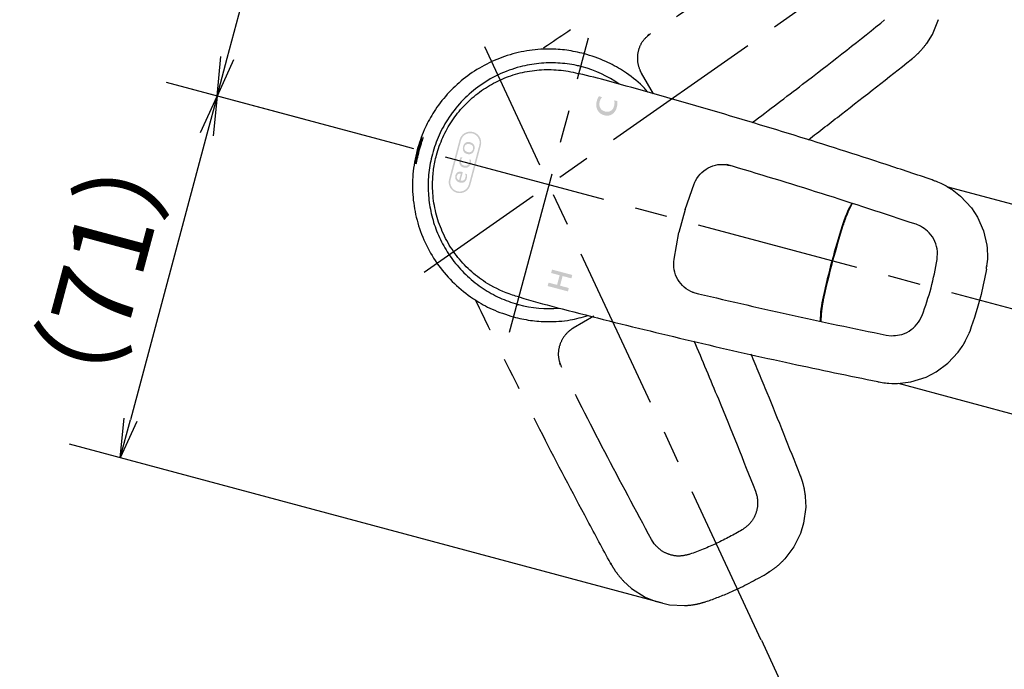
# Model space of a CAD drawing. Extents: x -1050 to 1050, y -742 to 742.
# Drawn here: x -744 to -556, y 360 to 484 of the extents above; entities that cross this region are included whole.
import ezdxf

# ---------------------------------------------------------------- set-up
doc = ezdxf.new("R2010")
doc.units = 0
doc.header["$LTSCALE"] = 25
doc.linetypes.add('CENTER', pattern=[2, 1.25, -0.25, 0.25, -0.25])
doc.linetypes.add('PHANTOM', pattern=[2.5, 1.25, -0.25, 0.25, -0.25, 0.25, -0.25])
doc.layers.get('0').update_dxf_attribs({"linetype": 'CONTINUOUS'})
doc.layers.get('DEFPOINTS').update_dxf_attribs({"linetype": 'CONTINUOUS'})
doc.layers.add('BALN', color=7, linetype='CONTINUOUS')
doc.layers.add('FSL150DDEFT-A', color=7, linetype='CONTINUOUS')
doc.styles.add('BIGFONT', font='ROMANS.shx', dxfattribs={"width": 0.833, "bigfont": 'bigfont.shx'})
doc.dimstyles.new('ITM', dxfattribs={"dimscale": 5, "dimtxt": 3, "dimasz": 1.5, "dimexe": 2, "dimexo": 0, "dimgap": 0.6, "dimtad": 3, "dimdec": 8, "dimdsep": 46, "dimtxsty": 'BIGFONT', "dimblk": 'OPEN', "dimblk1": 'OPEN', "dimblk2": 'OPEN', "dimsah": 1, "dimcen": 0, "dimclrd": 4, "dimclre": 4, "dimclrt": 256, "dimadec": 8, "dimazin": 2, "dimtp": 495, "dimtfac": 1, "dimtdec": 3, "dimtmove": 0, "dimatfit": 3, "dimldrblk": 'OPEN', "dimfxl": 1, "dimarcsym": 0})

# ---------------------------------------------------------------- blocks, each defined once
blk = doc.blocks.new('_OPEN')
at = {"color": 0, "linetype": 'ByBlock'}
for p, q in [((-1, 0.167), (0, 0)), ((0, 0), (-1, -0.167)), ((0, 0), (-1, 0))]:
    blk.add_line(p, q, dxfattribs=at)
blk = doc.blocks.new('*D6')
at = {"layer": 'BALN', "color": 4, "lineweight": -2}
for p, q in [((-583.02, 510.48), (-697.46, 541.15)), ((-704.34, 476.84), (-689.74, 531.31)), ((-689.57, 465.12), (-715.94, 472.18))]:
    blk.add_line(p, q, dxfattribs=at)
at = {"layer": 'DEFPOINTS', "color": 0}
for p in [(-687.8, 538.56), (-583.02, 510.48), (-689.57, 465.12)]:
    blk.add_point(p, dxfattribs=at)
at = {"layer": 'BALN', "color": 4, "lineweight": -2, "xscale": 7.5, "yscale": 7.5, "zscale": 7.5}
for p, rotation in [((-687.8, 538.56), 75.00000000000556), ((-706.28, 469.59), 255.0000000000056)]:
    blk.add_blockref('_OPEN', p, dxfattribs=dict(at, rotation=rotation))
at = {"layer": 'BALN', "insert": (-706.64, 508.81), "char_height": 15, "attachment_point": 5, "rotation": 75, "style": 'BIGFONT'}
blk.add_mtext('（71）', dxfattribs=at)
blk = doc.blocks.new('*D7')
at = {"layer": 'BALN', "color": 4, "lineweight": -2}
for p, q in [((-671.03, 460.15), (-715.94, 472.18)), ((-708.22, 462.35), (-722.82, 407.84)), ((-621.35, 372.89), (-734.42, 403.18))]:
    blk.add_line(p, q, dxfattribs=at)
at = {"layer": 'DEFPOINTS', "color": 0}
for p in [(-671.03, 460.15), (-724.76, 400.6), (-621.35, 372.89)]:
    blk.add_point(p, dxfattribs=at)
at = {"layer": 'BALN', "color": 4, "lineweight": -2, "xscale": 7.5, "yscale": 7.5, "zscale": 7.5}
for p, rotation in [((-706.28, 469.59), 75.00000000000556), ((-724.76, 400.6), 255.0000000000056)]:
    blk.add_blockref('_OPEN', p, dxfattribs=dict(at, rotation=rotation))
at = {"layer": 'BALN', "insert": (-726.2, 435.81), "char_height": 15, "attachment_point": 5, "rotation": 75, "style": 'BIGFONT'}
blk.add_mtext('（71）', dxfattribs=at)
blk = doc.blocks.new('*D5')
at = {"layer": 'BALN', "color": 4, "lineweight": -2}
for p, q in [((-564.1, 507.85), (-474.38, 570.67)), ((-602.47, 365.8), (-555.99, 266.11))]:
    blk.add_line(p, q, dxfattribs=at)
blk.add_arc((-642.96, 452.63), 195.8, 297.1949, 32.8051, dxfattribs=at)
at = {"layer": 'DEFPOINTS', "color": 0}
for p in [(-564.1, 507.85), (-655.24, 478.97), (-666.77, 435.96), (-602.47, 365.8), (-476.31, 349.84)]:
    blk.add_point(p, dxfattribs=at)
at = {"layer": 'BALN', "color": 4, "lineweight": -2, "xscale": 7.5, "yscale": 7.5, "zscale": 7.5}
for p, rotation in [((-482.57, 564.93), 123.9025691976517), ((-560.21, 275.18), 206.0974308023449)]:
    blk.add_blockref('_OPEN', p, dxfattribs=dict(at, rotation=rotation))
at = {"layer": 'BALN', "insert": (-453.84, 401.95), "char_height": 15, "attachment_point": 5, "rotation": 75, "style": 'BIGFONT'}
blk.add_mtext('レバー\\P約100°', dxfattribs=at)

msp = doc.modelspace()

# ---------------------------------------------------------------- hatches: boundary and pattern name
at = {"layer": 'FSL150DDEFT-A'}
h = msp.add_hatch(color=256, dxfattribs=at)
h.dxf.hatch_style = 1
edge = h.paths.add_edge_path()
edge.add_spline(control_points=[(-630.53651913, 468.78028411), (-630.44544124, 468.45013819), (-630.45159139, 468.09036003), (-630.55496959, 467.70094964)], knot_values=[12, 12, 12, 12, 13, 13, 13, 13], degree=3, periodic=0)
edge.add_spline(control_points=[(-630.55496959, 467.70094964), (-630.66700507, 467.27892854), (-630.87957121, 466.97086818), (-631.192668, 466.77676857)], knot_values=[11, 11, 11, 11, 12, 12, 12, 12], degree=3, periodic=0)
edge.add_spline(control_points=[(-631.192668, 466.77676857), (-631.50576479, 466.58266896), (-631.86840007, 466.54032979), (-632.28057384, 466.64975106)], knot_values=[10, 10, 10, 10, 11, 11, 11, 11], degree=3, periodic=0)
edge.add_spline(control_points=[(-632.28057384, 466.64975106), (-632.71361717, 466.76471266), (-633.02291054, 466.99518516), (-633.20845395, 467.34116858)], knot_values=[9, 9, 9, 9, 10, 10, 10, 10], degree=3, periodic=0)
edge.add_spline(control_points=[(-633.20845395, 467.34116858), (-633.39399735, 467.68715199), (-633.42744118, 468.08362306), (-633.30878542, 468.53058177)], knot_values=[8, 8, 8, 8, 9, 9, 9, 9], degree=3, periodic=0)
edge.add_spline(control_points=[(-633.30878542, 468.53058177), (-633.21966628, 468.86628038), (-633.06340335, 469.15335202), (-632.83999661, 469.39179668)], knot_values=[7, 7, 7, 7, 8, 8, 8, 8], degree=3, periodic=0)
edge.add_spline(control_points=[(-632.83999661, 469.39179668), (-632.83999661, 469.39179668), (-633.45564858, 469.55523605), (-633.45564858, 469.55523605)], knot_values=[6, 6, 6, 6, 7, 7, 7, 7], degree=3, periodic=0)
edge.add_spline(control_points=[(-633.45564858, 469.55523605), (-633.62802479, 469.3196719), (-633.76717512, 469.00238893), (-633.87309958, 468.60338716)], knot_values=[5, 5, 5, 5, 6, 6, 6, 6], degree=3, periodic=0)
edge.add_spline(control_points=[(-633.87309958, 468.60338716), (-634.03758804, 467.98378344), (-633.98933792, 467.42218424), (-633.72834923, 466.91858955)], knot_values=[4, 4, 4, 4, 5, 5, 5, 5], degree=3, periodic=0)
edge.add_spline(control_points=[(-633.72834923, 466.91858955), (-633.46736054, 466.41499485), (-633.03773587, 466.08378629), (-632.4394752, 465.92496385)], knot_values=[3, 3, 3, 3, 4, 4, 4, 4], degree=3, periodic=0)
edge.add_spline(control_points=[(-632.4394752, 465.92496385), (-631.88295365, 465.77722204), (-631.38551887, 465.83819247), (-630.94717088, 466.10787514)], knot_values=[2, 2, 2, 2, 3, 3, 3, 3], degree=3, periodic=0)
edge.add_spline(control_points=[(-630.94717088, 466.10787514), (-630.50882289, 466.37755781), (-630.21020555, 466.81165047), (-630.05131887, 467.41015314)], knot_values=[1, 1, 1, 1, 2, 2, 2, 2], degree=3, periodic=0)
edge.add_spline(control_points=[(-630.05131887, 467.41015314), (-629.92858909, 467.87245807), (-629.89901823, 468.27838216), (-629.96260628, 468.62792538)], knot_values=[0, 0, 0, 0, 1, 1, 1, 1], degree=3, periodic=0)
edge.add_spline(control_points=[(-629.96260628, 468.62792538), (-629.96260628, 468.62792538), (-630.53651913, 468.78028411), (-630.53651913, 468.78028411)], knot_values=[13, 13, 13, 13, 14, 14, 14, 14], degree=3, periodic=0)
h.paths.add_polyline_path([(-640.86916832, 433.42280628), (-640.38085316, 435.26221734), (-638.70393176, 434.81703891), (-638.53103203, 435.46832668), (-642.39711768, 436.49467053), (-642.57001742, 435.84338276), (-640.94432031, 435.41180303), (-641.43263548, 433.57239196), (-643.05833258, 434.0039717), (-643.23050889, 433.35540898), (-639.36442324, 432.32906513), (-639.19224693, 432.97762784)])
h = msp.add_hatch(color=256, dxfattribs=at)
h.dxf.hatch_style = 1
edge = h.paths.add_edge_path()
edge.add_spline(control_points=[(-658.26782972, 452.70964186), (-658.5224995, 451.75033842), (-659.51015167, 451.17721047), (-660.46945511, 451.43188025), (-661.42875855, 451.68655003), (-662.00209719, 452.67407991), (-661.74742741, 453.63338335), (-661.74742741, 453.63338335), (-661.23849881, 455.55044218), (-660.73391695, 457.45112749)], knot_values=[1, 1, 1, 1, 2, 2, 2, 3, 3, 3, 3.5042704808, 3.5042704808, 3.5042704808, 3.5042704808], degree=3, periodic=0)
edge.add_line((-660.73391695, 457.45112749), (-661.02383487, 457.52809305))
edge.add_spline(control_points=[(-661.02383487, 457.52809305), (-661.52840853, 455.62743861), (-662.03732323, 453.71043216), (-662.03732323, 453.71043216)], knot_values=[0.495735017, 0.495735017, 0.495735017, 0.495735017, 1, 1, 1, 1], degree=3, periodic=0)
edge.add_spline(control_points=[(-662.03732323, 453.71043216), (-662.3336774, 452.5941098), (-661.66278043, 451.4382596), (-660.54645806, 451.14190543)], knot_values=[1, 1, 1, 1, 2, 2, 2, 2], degree=3, periodic=0)
edge.add_spline(control_points=[(-660.54645806, 451.14190543), (-659.43011488, 450.84554573), (-658.27428549, 451.51644822), (-657.97793132, 452.63277059), (-657.97793132, 452.63277059), (-657.46901663, 454.54977704), (-656.96444296, 456.45043148)], knot_values=[2, 2, 2, 2, 3, 3, 3, 3.504264983, 3.504264983, 3.504264983, 3.504264983], degree=3, periodic=0)
edge.add_line((-656.96444296, 456.45043148), (-657.25431926, 456.527386))
edge.add_spline(control_points=[(-657.25431926, 456.527386), (-657.75890112, 454.62670069), (-658.26782972, 452.70964186), (-658.26782972, 452.70964186)], knot_values=[0.4957295192, 0.4957295192, 0.4957295192, 0.4957295192, 1, 1, 1, 1], degree=3, periodic=0)
edge = h.paths.add_edge_path()
edge.add_spline(control_points=[(-657.46742658, 462.74016206), (-658.58374894, 463.03651623), (-659.73959362, 462.36564007), (-660.03595331, 461.24929689)], knot_values=[5, 5, 5, 5, 6, 6, 6, 6], degree=3, periodic=0)
edge.add_spline(control_points=[(-660.03595331, 461.24929689), (-660.03595331, 461.24929689), (-660.52779639, 459.39659671), (-661.02383487, 457.52809305)], knot_values=[0, 0, 0, 0, 0.495735017, 0.495735017, 0.495735017, 0.495735017], degree=3, periodic=0)
edge.add_line((-661.02383487, 457.52809305), (-660.73391695, 457.45112749))
edge.add_spline(control_points=[(-660.73391695, 457.45112749), (-660.23788133, 459.31962038), (-659.74604645, 461.1722897), (-659.74604645, 461.1722897)], knot_values=[3.5042704808, 3.5042704808, 3.5042704808, 3.5042704808, 4, 4, 4, 4], degree=3, periodic=0)
edge.add_spline(control_points=[(-659.74604645, 461.1722897), (-659.49137666, 462.13159315), (-658.50372449, 462.7047211), (-657.54442105, 462.45005132), (-656.58511761, 462.19538154), (-656.01177897, 461.20785166), (-656.26644875, 460.24854822)], knot_values=[4, 4, 4, 4, 5, 5, 5, 6, 6, 6, 6], degree=3, periodic=0)
edge.add_spline(control_points=[(-656.26644875, 460.24854822), (-656.26644875, 460.24854822), (-656.75828363, 458.3958789), (-657.25431926, 456.527386)], knot_values=[0, 0, 0, 0, 0.4957295192, 0.4957295192, 0.4957295192, 0.4957295192], degree=3, periodic=0)
edge.add_line((-657.25431926, 456.527386), (-656.96444296, 456.45043148))
edge.add_spline(control_points=[(-656.96444296, 456.45043148), (-656.46840448, 458.31893514), (-655.97656141, 460.17163532), (-655.97656141, 460.17163532)], knot_values=[3.504264983, 3.504264983, 3.504264983, 3.504264983, 4, 4, 4, 4], degree=3, periodic=0)
edge.add_spline(control_points=[(-655.97656141, 460.17163532), (-655.68020172, 461.2879785), (-656.3510834, 462.44380236), (-657.46742658, 462.74016206)], knot_values=[4, 4, 4, 4, 5, 5, 5, 5], degree=3, periodic=0)
edge = h.paths.add_edge_path(flags=17)
edge.add_spline(control_points=[(-659.25639605, 453.52619431), (-659.41650219, 453.42813762), (-659.61249457, 453.40669354), (-659.84437317, 453.46186208)], knot_values=[1, 1, 1, 1, 2, 2, 2, 2], degree=3, periodic=0)
edge.add_spline(control_points=[(-659.84437317, 453.46186208), (-659.84437317, 453.46186208), (-659.41478231, 455.08006736), (-659.41478231, 455.08006736)], knot_values=[0, 0, 0, 0, 1, 1, 1, 1], degree=3, periodic=0)
edge.add_spline(control_points=[(-659.41478231, 455.08006736), (-659.41478579, 455.08006828), (-659.58850949, 455.12618735), (-659.58851297, 455.12618827)], knot_values=[12.00001, 12.00001, 12.00001, 12.00001, 12.99999, 12.99999, 12.99999, 12.99999], degree=3, periodic=0)
edge.add_spline(control_points=[(-659.58851297, 455.12618827), (-659.89961206, 455.20877688), (-660.16448684, 455.19124375), (-660.38313731, 455.07358887)], knot_values=[11, 11, 11, 11, 12, 12, 12, 12], degree=3, periodic=0)
edge.add_spline(control_points=[(-660.38313731, 455.07358887), (-660.60178779, 454.95593399), (-660.75092297, 454.74714839), (-660.83054285, 454.44723205)], knot_values=[10, 10, 10, 10, 11, 11, 11, 11], degree=3, periodic=0)
edge.add_spline(control_points=[(-660.83054285, 454.44723205), (-660.91016274, 454.14731572), (-660.87546684, 453.86936249), (-660.72645518, 453.61337236)], knot_values=[9, 9, 9, 9, 10, 10, 10, 10], degree=3, periodic=0)
edge.add_spline(control_points=[(-660.72645518, 453.61337236), (-660.57744351, 453.35738222), (-660.34200113, 453.18666275), (-660.02012805, 453.10121393)], knot_values=[8, 8, 8, 8, 9, 9, 9, 9], degree=3, periodic=0)
edge.add_spline(control_points=[(-660.02012805, 453.10121393), (-659.67940048, 453.01075974), (-659.39054157, 453.03310668), (-659.15355131, 453.16825475)], knot_values=[7, 7, 7, 7, 8, 8, 8, 8], degree=3, periodic=0)
edge.add_spline(control_points=[(-659.15355131, 453.16825475), (-658.91656105, 453.30340282), (-658.75508703, 453.53287199), (-658.66912924, 453.85666226)], knot_values=[6, 6, 6, 6, 7, 7, 7, 7], degree=3, periodic=0)
edge.add_spline(control_points=[(-658.66912924, 453.85666226), (-658.58119087, 454.18791313), (-658.57647437, 454.47177554), (-658.65497976, 454.70824947)], knot_values=[5, 5, 5, 5, 6, 6, 6, 6], degree=3, periodic=0)
edge.add_spline(control_points=[(-658.65497976, 454.70824947), (-658.65497976, 454.70824947), (-658.96607263, 454.79083643), (-658.96607885, 454.79083808)], knot_values=[4.00001, 4.00001, 4.00001, 4.00001, 5, 5, 5, 5], degree=3, periodic=0)
edge.add_spline(control_points=[(-658.96607885, 454.79083808), (-658.86998666, 454.53372251), (-658.85620484, 454.27609626), (-658.9247334, 454.01795931)], knot_values=[3, 3, 3, 3, 4, 4, 4, 4], degree=3, periodic=0)
edge.add_spline(control_points=[(-658.9247334, 454.01795931), (-658.98573569, 453.78817267), (-659.09628991, 453.624251), (-659.25639605, 453.52619431)], knot_values=[2, 2, 2, 2, 3, 3, 3, 3], degree=3, periodic=0)
edge = h.paths.add_edge_path(flags=16)
edge.add_spline(control_points=[(-659.95969176, 454.15973991), (-660.0418369, 453.85031131), (-660.12398204, 453.5408827), (-660.12398204, 453.5408827), (-660.29692019, 453.61714155), (-660.42323654, 453.73053922), (-660.50293111, 453.88107572)], knot_values=[3, 3, 3, 3, 3.5, 3.5, 3.5, 4.5, 4.5, 4.5, 4.5], degree=3, periodic=0)
edge.add_spline(control_points=[(-660.50293111, 453.88107572), (-660.58262568, 454.03161222), (-660.59949807, 454.19342349), (-660.55354829, 454.36650953)], knot_values=[2, 2, 2, 2, 3, 3, 3, 3], degree=3, periodic=0)
edge.add_spline(control_points=[(-660.55354829, 454.36650953), (-660.50601403, 454.54556406), (-660.41568129, 454.67132812), (-660.28255008, 454.7438017)], knot_values=[1, 1, 1, 1, 2, 2, 2, 2], degree=3, periodic=0)
edge.add_spline(control_points=[(-660.28255008, 454.7438017), (-660.14941886, 454.81627528), (-659.987036, 454.82787375), (-659.79540148, 454.77859712)], knot_values=[0, 0, 0, 0, 1, 1, 1, 1], degree=3, periodic=0)
edge.add_spline(control_points=[(-659.79540148, 454.77859712), (-659.79540148, 454.77859712), (-659.87754662, 454.46916852), (-659.95969176, 454.15973991)], knot_values=[4.5, 4.5, 4.5, 4.5, 5, 5, 5, 5], degree=3, periodic=0)
edge = h.paths.add_edge_path(flags=17)
edge.add_spline(control_points=[(-658.19929627, 456.77825249), (-658.26785196, 456.6036466), (-658.37483585, 456.47381552), (-658.52024794, 456.38875926), (-658.69774309, 456.28493657), (-658.90769811, 456.2652026), (-659.15011298, 456.32955736)], knot_values=[10, 10, 10, 10, 10.8192454101, 10.8192454101, 10.8192454101, 11.8192454101, 11.8192454101, 11.8192454101, 11.8192454101], degree=3, periodic=0)
edge.add_spline(control_points=[(-659.15011298, 456.32955736), (-659.3965681, 456.3949847), (-659.57564534, 456.52278832), (-659.68734469, 456.71296821)], knot_values=[9, 9, 9, 9, 10, 10, 10, 10], degree=3, periodic=0)
edge.add_spline(control_points=[(-659.68734469, 456.71296821), (-659.77484575, 456.86194796), (-659.80899244, 457.02445364), (-659.78978478, 457.20048528)], knot_values=[8.2166377534, 8.2166377534, 8.2166377534, 8.2166377534, 9, 9, 9, 9], degree=3, periodic=0)
edge.add_line((-659.78978478, 457.20048528), (-660.07205404, 457.27542033))
edge.add_spline(control_points=[(-660.07205404, 457.27542033), (-660.12171838, 456.9808378), (-660.08325961, 456.71855532), (-659.95667772, 456.48857288)], knot_values=[4, 4, 4, 4, 4.847899474, 4.847899474, 4.847899474, 4.847899474], degree=3, periodic=0)
edge.add_spline(control_points=[(-659.95667772, 456.48857288), (-659.80738894, 456.21733502), (-659.56238076, 456.03648899), (-659.22165319, 455.9460348)], knot_values=[3, 3, 3, 3, 4, 4, 4, 4], degree=3, periodic=0)
edge.add_spline(control_points=[(-659.22165319, 455.9460348), (-658.9159411, 455.8648763), (-658.64049018, 455.89916843), (-658.39530042, 456.04891119), (-658.16562302, 456.18918022), (-658.00545861, 456.4071192), (-657.9148072, 456.70272814)], knot_values=[1.0632667299, 1.0632667299, 1.0632667299, 1.0632667299, 2.0632667299, 2.0632667299, 2.0632667299, 3, 3, 3, 3], degree=3, periodic=0)
edge.add_line((-657.9148072, 456.70272814), (-658.19929627, 456.77825249))
edge = h.paths.add_edge_path(flags=17)
edge.add_spline(control_points=[(-657.28487993, 460.27243007), (-657.428663, 460.53182399), (-657.66553132, 460.70531794), (-657.99548489, 460.79291192)], knot_values=[6, 6, 6, 6, 7, 7, 7, 7], degree=3, periodic=0)
edge.add_spline(control_points=[(-657.99548489, 460.79291192), (-658.33217222, 460.88229353), (-658.62091234, 460.85632117), (-658.86170525, 460.71499484)], knot_values=[5, 5, 5, 5, 6, 6, 6, 6], degree=3, periodic=0)
edge.add_spline(control_points=[(-658.86170525, 460.71499484), (-659.10249817, 460.57366852), (-659.26825024, 460.33215749), (-659.35896145, 459.99046177)], knot_values=[4, 4, 4, 4, 5, 5, 5, 5], degree=3, periodic=0)
edge.add_spline(control_points=[(-659.35896145, 459.99046177), (-659.45402996, 459.63235272), (-659.43185127, 459.32218299), (-659.29242538, 459.05995259), (-659.15299949, 458.79772218), (-658.90955588, 458.62048607), (-658.56209456, 458.52824425)], knot_values=[2, 2, 2, 2, 3, 3, 3, 4, 4, 4, 4], degree=3, periodic=0)
edge.add_spline(control_points=[(-658.56209456, 458.52824425), (-658.24291498, 458.44351048), (-657.95985888, 458.47658228), (-657.71292626, 458.62745963), (-657.46599363, 458.77833699), (-657.29756784, 459.02313141), (-657.20764887, 459.36184289)], knot_values=[0, 0, 0, 0, 1, 1, 1, 2, 2, 2, 2], degree=3, periodic=0)
edge.add_spline(control_points=[(-657.20764887, 459.36184289), (-657.11535318, 459.7095071), (-657.14109687, 460.01303616), (-657.28487993, 460.27243007)], knot_values=[7, 7, 7, 7, 8, 8, 8, 8], degree=3, periodic=0)
edge = h.paths.add_edge_path(flags=16)
edge.add_spline(control_points=[(-657.83935922, 458.96171224), (-658.01760695, 458.86048526), (-658.229285, 458.84240668), (-658.47439337, 458.90747649)], knot_values=[2, 2, 2, 2, 3, 3, 3, 3], degree=3, periodic=0)
edge.add_spline(control_points=[(-658.47439337, 458.90747649), (-658.72892898, 458.97504899), (-658.9103631, 459.09668985), (-659.01869572, 459.27239908)], knot_values=[1, 1, 1, 1, 2, 2, 2, 2], degree=3, periodic=0)
edge.add_spline(control_points=[(-659.01869572, 459.27239908), (-659.12702833, 459.44810831), (-659.14990125, 459.65384049), (-659.08731448, 459.88959562)], knot_values=[0, 0, 0, 0, 1, 1, 1, 1], degree=3, periodic=0)
edge.add_spline(control_points=[(-659.08731448, 459.88959562), (-659.02433159, 460.12684287), (-658.9058751, 460.29066329), (-658.73194502, 460.38105689)], knot_values=[7, 7, 7, 7, 8, 8, 8, 8], degree=3, periodic=0)
edge.add_spline(control_points=[(-658.73194502, 460.38105689), (-658.55801493, 460.47145049), (-658.34176196, 460.48232475), (-658.08318609, 460.41367967)], knot_values=[6, 6, 6, 6, 7, 7, 7, 7], degree=3, periodic=0)
edge.add_spline(control_points=[(-658.08318609, 460.41367967), (-657.82730373, 460.34574965), (-657.64693904, 460.22958385), (-657.54209202, 460.06518228)], knot_values=[5, 5, 5, 5, 6, 6, 6, 6], degree=3, periodic=0)
edge.add_spline(control_points=[(-657.54209202, 460.06518228), (-657.437245, 459.9007807), (-657.41631294, 459.69995629), (-657.47929583, 459.46270904)], knot_values=[4, 4, 4, 4, 5, 5, 5, 5], degree=3, periodic=0)
edge.add_spline(control_points=[(-657.47929583, 459.46270904), (-657.54109037, 459.22993816), (-657.6611115, 459.06293923), (-657.83935922, 458.96171224)], knot_values=[3, 3, 3, 3, 4, 4, 4, 4], degree=3, periodic=0)
edge = h.paths.add_edge_path(flags=17)
edge.add_spline(control_points=[(-659.45501834, 457.85284569), (-659.45501834, 457.85284569), (-659.79439916, 457.94294235), (-659.79439916, 457.94294235), (-659.90253686, 457.8071302), (-659.98334373, 457.63850596), (-660.03681977, 457.43706962)], knot_values=[5, 5, 5, 5, 6, 6, 6, 7, 7, 7, 7], degree=3, periodic=0)
edge.add_spline(control_points=[(-660.03681977, 457.43706962), (-660.05140024, 457.38214714), (-660.063145, 457.32826404), (-660.07205404, 457.27542033)], knot_values=[4.847899474, 4.847899474, 4.847899474, 4.847899474, 5, 5, 5, 5], degree=3, periodic=0)
edge.add_line((-660.07205404, 457.27542033), (-659.78978478, 457.20048528))
edge.add_spline(control_points=[(-659.78978478, 457.20048528), (-659.78447293, 457.24916658), (-659.77508058, 457.29888234), (-659.76160774, 457.34963255)], knot_values=[8, 8, 8, 8, 8.2166377534, 8.2166377534, 8.2166377534, 8.2166377534], degree=3, periodic=0)
edge.add_spline(control_points=[(-659.76160774, 457.34963255), (-659.71011229, 457.54360829), (-659.60791583, 457.711346), (-659.45501834, 457.85284569)], knot_values=[7, 7, 7, 7, 8, 8, 8, 8], degree=3, periodic=0)
edge = h.paths.add_edge_path(flags=17)
edge.add_spline(control_points=[(-657.87444965, 457.42845451), (-657.87445596, 457.42845619), (-658.18958268, 457.51211403), (-658.18958899, 457.5121157)], knot_values=[13.00001, 13.00001, 13.00001, 13.00001, 13.99999, 13.99999, 13.99999, 13.99999], degree=3, periodic=0)
edge.add_spline(control_points=[(-658.18958899, 457.5121157), (-658.11647032, 457.30422556), (-658.10645095, 457.10030838), (-658.15953087, 456.90036416)], knot_values=[12, 12, 12, 12, 13, 13, 13, 13], degree=3, periodic=0)
edge.add_spline(control_points=[(-658.15953087, 456.90036416), (-658.17091532, 456.85748063), (-658.18417045, 456.81677674), (-658.19929627, 456.77825249)], knot_values=[11.8192454101, 11.8192454101, 11.8192454101, 11.8192454101, 12, 12, 12, 12], degree=3, periodic=0)
edge.add_line((-658.19929627, 456.77825249), (-657.9148072, 456.70272814))
edge.add_spline(control_points=[(-657.9148072, 456.70272814), (-657.90868463, 456.72269349), (-657.90287915, 456.74301315), (-657.89739076, 456.7636871)], knot_values=[1, 1, 1, 1, 1.0632667299, 1.0632667299, 1.0632667299, 1.0632667299], degree=3, periodic=0)
edge.add_spline(control_points=[(-657.89739076, 456.7636871), (-657.83321951, 457.00541071), (-657.82557247, 457.22699985), (-657.87444965, 457.42845451)], knot_values=[0, 0, 0, 0, 1, 1, 1, 1], degree=3, periodic=0)

# ---------------------------------------------------------------- linework, layer by layer
at = {"layer": 'FSL150DDEFT-A', "color": 3, "linetype": 'CENTER'}
for p, q in [((-564.09640991, 507.84867291), (-666.76615007, 435.9585469)), ((-602.47206224, 365.80140594), (-655.24206089, 478.96703324)), ((-650.48171798, 424.55606479), (-635.43808796, 480.69965637)), ((-487.65320013, 411.01355497), (-671.03169876, 460.14967559))]:
    msp.add_line(p, q, dxfattribs=at)
at = {"layer": 'FSL150DDEFT-A', "color": 3, "linetype": 'PHANTOM'}
for p, q in [((-579.67121589, 483.49906636), (-578.96959775, 484.15706936)), ((-569.84298547, 481.35761057), (-568.66184284, 484.19459279)), ((-570.92658515, 479.63755559), (-569.84298547, 481.35761057)), ((-573.90057297, 476.57082956), (-573.72842171, 476.70829786)), ((-573.89040629, 476.57768458), (-573.71820895, 476.7151715)), ((-573.71826449, 476.71511442), (-573.72842171, 476.70829786)), ((-623.0199093, 470.03769762), (-625.3275723, 473.96425067)), ((-634.39628042, 427.58050259), (-638.35805173, 425.3338394)), ((-595.12425332, 397.3629762), (-595.0439001, 397.15784953)), ((-595.11887622, 397.35195624), (-595.03849241, 397.1467904)), ((-595.03851197, 397.1468676), (-595.0439001, 397.15784953)), ((-603.58589507, 394.24826858), (-603.30727744, 393.3276122)), ((-594.08206733, 393.22011964), (-594.00366997, 391.18870849)), ((-594.00366997, 391.18870849), (-594.39926155, 388.14123851)), ((-594.39926155, 388.14123851), (-595.01882814, 386.12961884)), ((-595.01882814, 386.12961884), (-596.26516031, 383.61235433)), ((-622.89680317, 384.19287044), (-623.42297334, 384.99808707)), ((-596.26516031, 383.61235433), (-597.97959886, 381.33583339)), ((-631.24798701, 380.51820714), (-631.14250096, 380.32480011)), ((-631.14253019, 380.32478187), (-631.24796072, 380.51808737)), ((-631.24300157, 380.50700456), (-631.13750517, 380.31354891)), ((-631.13757939, 380.3135919), (-631.14253019, 380.32478187)), ((-631.13755174, 380.31361351), (-631.14250096, 380.32480011)), ((-601.52690198, 378.46212575), (-601.10985183, 378.7578962)), ((-600.99688367, 378.79026873), (-601.09031477, 378.73035813)), ((-628.74427973, 377.05686897), (-627.23852165, 375.69104688)), ((-627.23852165, 375.69104688), (-624.64974318, 374.03521112)), ((-624.64974318, 374.03521112), (-622.71050355, 373.21678206)), ((-622.71050355, 373.21678206), (-619.98104033, 372.55346088)), ((-619.98104033, 372.55346088), (-617.13510429, 372.40347696)), ((-613.24566824, 373.07856484), (-613.13971771, 373.11162745)), ((-612.65360697, 373.27365633), (-613.14825493, 373.14429483))]:
    msp.add_line(p, q, dxfattribs=at)
at = {"layer": 'FSL150DDEFT-A', "color": 2}
for p, q in [((-617.0187028, 447.94504161), (-615.28143622, 452.83547884)), ((-569.91200434, 453.61558485), (-569.70321812, 453.54528615)), ((-569.70320524, 453.5453181), (-569.91188182, 453.61557976)), ((-569.90010623, 453.61262046), (-569.69127035, 453.54232001)), ((-569.69134206, 453.54235466), (-569.70321812, 453.54528615)), ((-569.69132558, 453.54238564), (-569.70320524, 453.5453181)), ((-566.06848746, 451.75096958), (-564.46194312, 450.50525986)), ((-564.46194312, 450.50525986), (-562.38172657, 448.24334361)), ((-617.0187028, 447.94504161), (-618.18836363, 443.57980616)), ((-562.38172657, 448.24334361), (-561.23898586, 446.47568411)), ((-561.23898586, 446.47568411), (-560.11177571, 443.90287208)), ((-619.1290756, 438.47593276), (-618.18836363, 443.57980616)), ((-572.08067339, 444.75317568), (-572.96502546, 445.13152774)), ((-560.11177571, 443.90287208), (-559.46987877, 441.12621664)), ((-559.54863431, 436.56169828), (-559.50713283, 437.0712948)), ((-559.45931706, 437.17864208), (-559.47347926, 437.06855992)), ((-562.72614718, 424.70306467), (-562.94500422, 424.24099045)), ((-578.63000344, 423.9895421), (-577.67495245, 423.8750276)), ((-562.95726822, 424.1241171), (-562.91449194, 424.22653214)), ((-566.88444037, 418.62693287), (-564.94021402, 420.71063896)), ((-571.0205107, 416.00294883), (-569.14703866, 416.9624169)), ((-569.14703866, 416.9624169), (-566.88444037, 418.62693287)), ((-580.22804297, 415.11558839), (-580.01207945, 415.0720758)), ((-580.21625671, 415.11220659), (-580.0002493, 415.06867066)), ((-575.96715202, 414.80863504), (-573.95298901, 415.08417956)), ((-573.95298901, 415.08417956), (-571.0205107, 416.00294883)), ((-580.00032872, 415.06867651), (-580.01207945, 415.0720758))]:
    msp.add_line(p, q, dxfattribs=at)
at = {"layer": 'FSL150DDEFT-A', "color": 2, "linetype": 'Continuous'}
for p, q in [((-500.36051401, 434.39929975), (-566.81553497, 452.20586895)), ((-576.34721908, 414.79821544), (-510.35092915, 397.11456285))]:
    msp.add_line(p, q, dxfattribs=at)
at = {"layer": 'FSL150DDEFT-A', "color": 2, "linetype": 'Continuous', "flags": 128}
for points in [[(-585.11668529, 449.12008613), (-585.13658677, 449.08366399), (-585.20228944, 448.96150558), (-585.26741185, 448.83849624), (-585.33194672, 448.71465113), (-585.39588678, 448.58998552), (-585.45922483, 448.46451474), (-585.52195373, 448.33825424), (-585.58406638, 448.21121953), (-585.64555574, 448.08342624), (-585.7064148, 447.95489005), (-585.76663664, 447.82562676), (-585.82621438, 447.69565224), (-585.8851412, 447.56498244), (-585.94341033, 447.43363338), (-586.00101508, 447.30162118), (-586.05794881, 447.16896203), (-586.11420493, 447.03567218), (-586.16977695, 446.90176799), (-586.22465841, 446.76726586), (-586.27884294, 446.63218227), (-586.33232421, 446.49653377), (-586.385096, 446.36033697), (-586.43715212, 446.22360856), (-586.48848647, 446.08636528), (-586.53909302, 445.94862393), (-586.58896581, 445.81040139), (-586.63809896, 445.67171456), (-586.68648666, 445.53258042), (-586.73412318, 445.39301601), (-586.78100285, 445.25303839), (-586.82712012, 445.1126647), (-586.87246946, 444.9719121), (-586.8949032, 444.90124484)], [(-590.54288104, 431.2868062), (-590.55962081, 431.21056352), (-590.59070007, 431.0659955), (-590.62092465, 430.92137278), (-590.65029078, 430.77671278), (-590.67879474, 430.63203315), (-590.7064329, 430.48735148), (-590.73320172, 430.3426854), (-590.75909775, 430.1980525), (-590.78411764, 430.05347039), (-590.80825813, 429.90895663), (-590.83151605, 429.76452881), (-590.85388833, 429.62020445), (-590.87537198, 429.4760011), (-590.89596412, 429.33193626), (-590.91566194, 429.18802742), (-590.93446275, 429.04429203), (-590.95236394, 428.90074752), (-590.96936298, 428.75741128), (-590.98545745, 428.61430069), (-591.00064502, 428.47143308), (-591.01492344, 428.32882573), (-591.02829058, 428.18649591), (-591.04074436, 428.04446082), (-591.05228284, 427.90273763), (-591.06290412, 427.76134347), (-591.07260644, 427.62029542), (-591.08138808, 427.4796105), (-591.08924746, 427.33930569), (-591.09618306, 427.19939792), (-591.10219344, 427.05990406), (-591.10727728, 426.92084091), (-591.11143332, 426.78222524), (-591.1146604, 426.64407374), (-591.11532559, 426.60420634)]]:
    msp.add_lwpolyline(points, dxfattribs=at)
at = {"layer": 'FSL150DDEFT-A', "color": 2}
for centre, radius, start, end in [((-642.95378994, 452.55500384), 23.48193026, 55.3549680968, 74.3784015084), ((-565.38754934, 438.11958453), 22.69093959, 150.9016174799, 162.7662858028), ((-435.31685016, 396.91885244), 159.13064206, 162.4728641772, 167.5271358228), ((-568.56949315, 426.27449908), 22.6831237, 167.232291214, 179.1434206583), ((-642.95378994, 452.55500384), 23.48193026, 255.6215984916, 274.6501973311)]:
    msp.add_arc(centre, radius, start, end, dxfattribs=at)
at = {"layer": 'FSL150DDEFT-A', "color": 2, "linetype": 'Continuous'}
msp.add_arc((-434.48889038, 396.76822111), 159.82609523, 162.4727876235, 167.5272123765, dxfattribs=at)
at = {"layer": 'FSL150DDEFT-A', "color": 3, "linetype": 'PHANTOM'}
for points, knots in [([(-596.76217685, 509.22078491), (-599.38003403, 507.61397459), (-607.233744, 502.79345864), (-620.20415464, 494.57035573), (-633.41319237, 485.90024584), (-641.41995948, 480.49861398), (-644.3266454, 478.51647351)], [0, 0, 0, 0, 0.13102852848, 0.39309251435, 0.65515641956, 0.80532491726, 0.80532491726, 0.80532491726, 0.80532491726]), ([(-592.22553885, 501.42849767), (-597.59839361, 498.10825233), (-608.34256742, 491.46871067), (-618.90946326, 484.55028793), (-624.19215599, 481.091571)], [0, 0, 0, 0, 0.5000714678, 1, 1, 1, 1]), ([(-604.19927441, 464.54502301), (-600.98451345, 466.95745049), (-592.73855646, 473.18451145), (-584.62743797, 479.58692949), (-579.67121589, 483.49906636)], [0.18183882788, 0.18183882788, 0.18183882788, 0.18183882788, 0.50007036884, 1, 1, 1, 1]), ([(-625.3275723, 473.96425067), (-625.42560113, 474.163495), (-625.82004492, 474.96520503), (-626.15574069, 476.51804717), (-625.92733816, 478.49245306), (-625.07520887, 480.29424971), (-624.07088632, 481.11682067), (-623.56875957, 481.52807788)], [0, 0, 0, 0, 0.0764614178, 0.3076618845, 0.538651419, 0.7693415672, 1, 1, 1, 1]), ([(-573.72842171, 476.70829786), (-573.57496513, 476.83389955), (-573.08989745, 477.23091946), (-572.0987741, 478.15732972), (-571.37908403, 479.06614554), (-570.92658515, 479.63755559)], [0, 0, 0, 0, 0.1466149197, 0.4634415562, 1, 1, 1, 1]), ([(-593.50528752, 461.26791467), (-591.38961544, 462.88099354), (-584.81753588, 467.93314247), (-578.31561986, 473.07756923), (-573.90057297, 476.57082956)], [0.64632954509, 0.64632954509, 0.64632954509, 0.64632954509, 0.75984438463, 1, 1, 1, 1]), ([(-631.24796072, 380.51808737), (-632.71168638, 383.21855452), (-637.10294075, 391.32009878), (-644.22409441, 404.92672012), (-651.3284017, 419.0397744), (-655.56164949, 427.72110836), (-657.0878431, 430.89103533)], [0, 0, 0, 0, 0.13102852848, 0.39309251435, 0.65515641956, 0.80532491726, 0.80532491726, 0.80532491726, 0.80532491726]), ([(-638.35805173, 425.3338394), (-638.54256935, 425.21030316), (-639.28502271, 424.7132238), (-640.35216485, 423.53627095), (-641.14156539, 421.71218403), (-641.30449811, 419.72571771), (-640.84601475, 418.51118909), (-640.61678882, 417.90396652)], [0, 0, 0, 0, 0.0764614178, 0.3076618845, 0.538651419, 0.7693415672, 1, 1, 1, 1]), ([(-615.35079519, 422.92698089), (-613.77294427, 419.23037693), (-609.74526652, 409.71460545), (-605.92204087, 400.11438954), (-603.58589507, 394.24826858)], [0.18183882788, 0.18183882788, 0.18183882788, 0.18183882788, 0.50007036884, 1, 1, 1, 1]), ([(-604.4509767, 420.41804652), (-603.42529037, 417.9632432), (-600.25977698, 410.3019141), (-597.20116591, 402.59575184), (-595.12425332, 397.3629762)], [0.64632954509, 0.64632954509, 0.64632954509, 0.64632954509, 0.75984438463, 1, 1, 1, 1]), ([(-623.42297334, 384.99808707), (-626.41587939, 390.55993127), (-632.40083602, 401.68202993), (-638.09282489, 412.95700769), (-640.93841253, 418.59369078)], [0, 0, 0, 0, 0.5000714678, 1, 1, 1, 1]), ([(-595.0439001, 397.15784953), (-594.97380364, 396.97234698), (-594.75223267, 396.38598382), (-594.3570998, 395.08812733), (-594.18823782, 393.94122469), (-594.08206733, 393.22011964)], [0, 0, 0, 0, 0.1466149197, 0.4634415562, 1, 1, 1, 1]), ([(-603.30727744, 393.3276122), (-603.23505249, 392.80828042), (-603.07225174, 391.6376656), (-603.49390826, 389.81243818), (-604.49659547, 388.04966683), (-605.57711796, 387.25536276), (-606.11664161, 386.85875294)], [0, 0, 0, 0, 0.2129070993, 0.4799094046, 0.7403097324, 1, 1, 1, 1]), ([(-606.11664161, 386.85875294), (-607.71801552, 385.95900722), (-610.93965695, 384.14890025), (-614.39682299, 382.84342697), (-616.13554343, 382.1868623)], [0, 0, 0, 0, 0.4970677079, 1, 1, 1, 1]), ([(-616.13554343, 382.1868623), (-616.78616332, 382.02849895), (-618.08918155, 381.71133937), (-620.08405687, 382.07632557), (-621.7532982, 382.92655166), (-622.54539619, 383.80372193), (-622.89680317, 384.19287044)], [0, 0, 0, 0, 0.2596901847, 0.520090232, 0.787092452, 1, 1, 1, 1]), ([(-597.97959886, 381.33583339), (-598.49406249, 380.80623536), (-599.41487936, 379.85833004), (-600.52422641, 379.13402704), (-601.01377736, 378.81439467)], [0, 0, 0, 0, 0.5587035203, 1, 1, 1, 1]), ([(-631.13753789, 380.31352493), (-631.15294305, 380.34175825), (-631.18810152, 380.4061938), (-631.22323687, 380.47065758), (-631.24297719, 380.50687567)], [0, 0, 0, 0, 0.4381635661, 1, 1, 1, 1]), ([(-631.14250096, 380.32480011), (-631.04545493, 380.15186435), (-630.73869788, 379.60522409), (-629.99846888, 378.46828853), (-629.22843306, 377.60171778), (-628.74427973, 377.05686897)], [0, 0, 0, 0, 0.1466149197, 0.4634415562, 1, 1, 1, 1]), ([(-612.65357822, 373.27367141), (-611.12505687, 373.84693659), (-607.28501757, 375.28712635), (-603.69057973, 377.26908343), (-601.52690198, 378.46212575)], [0, 0, 0, 0, 0.398048362, 1, 1, 1, 1]), ([(-617.13510429, 372.40347696), (-616.3987178, 372.45715975), (-615.08069051, 372.55324434), (-613.81276759, 372.93748021), (-613.25323767, 373.10704216)], [0, 0, 0, 0, 0.5587035203, 1, 1, 1, 1])]:
    msp.add_open_spline(points, degree=3, knots=knots, dxfattribs=at)
at = {"layer": 'FSL150DDEFT-A', "color": 2}
for points, knots in [([(-636.30293997, 477.68306626), (-637.38907605, 477.92733703), (-639.56135313, 478.41587967), (-643.23644876, 478.64164986), (-647.24572685, 478.32506527), (-651.44318999, 477.27410097), (-655.38265808, 475.55298559), (-658.95559928, 473.25033336), (-662.09523479, 470.39175384), (-664.04386342, 467.94911659), (-665.60363682, 465.52478782), (-666.95960256, 463.02345099), (-667.72726161, 460.59815188), (-668.13723978, 459.30288975)], [0, 0, 0, 0, 0.0831902579, 0.1663808935, 0.2741285187, 0.3818688179, 0.4861148074, 0.5903421462, 0.692701473, 0.7950441774, 0.8163829241, 0.9019369429, 1, 1, 1, 1]), ([(-624.14424377, 470.35442875), (-624.34575492, 470.59885636), (-625.509719, 472.00292025), (-627.2234793, 473.29057999), (-629.71481126, 474.96026714), (-632.33698933, 476.42160677), (-634.89414392, 477.2349671), (-636.30293997, 477.68306626)], [0.00467610957, 0.00467610957, 0.00467610957, 0.00467610957, 0.06985634017, 0.38002072781, 0.44247784959, 0.69284805678, 1, 1, 1, 1]), ([(-636.86234878, 475.23096924), (-637.15016504, 475.29908005), (-638.59171132, 475.64021746), (-641.26392285, 475.98321864), (-644.88429044, 475.90453956), (-648.73829344, 475.21971674), (-652.71132694, 473.76632798), (-656.51674244, 471.49499116), (-659.78253725, 468.57258771), (-662.33818085, 465.30786678), (-664.2139685, 461.75239788), (-665.4210911, 458.1819282), (-666.0180785, 454.56761794), (-666.07566741, 451.02786278), (-665.59897057, 447.56260921), (-664.62076326, 444.1779268), (-663.13187086, 440.96636543), (-661.10457926, 437.89844656), (-658.5730226, 435.14311768), (-655.61806341, 432.82775348), (-652.4212382, 431.01431338), (-650.15140442, 430.25233396), (-649.01642893, 429.87132458)], [0, 0, 0, 0, 0.012900356, 0.0646122637, 0.1168532197, 0.1690824011, 0.2314693628, 0.2938089523, 0.3503175946, 0.4067870734, 0.4564301845, 0.5060632798, 0.551870239, 0.597685795, 0.6435086526, 0.6893485099, 0.7383137597, 0.7872993234, 0.8415184792, 0.8957561706, 0.9478753941, 1, 1, 1, 1]), ([(-636.63050875, 475.16953824), (-636.65550606, 475.17646855), (-636.735655, 475.19868922), (-636.81070547, 475.21781116), (-636.86234878, 475.23096924)], [0, 0, 0, 0, 0.3118856554, 1, 1, 1, 1]), ([(-648.6783475, 431.26884915), (-648.69155447, 431.27228324), (-649.11941176, 431.38353521), (-651.19862427, 431.99239333), (-654.33692824, 433.43429684), (-657.78028948, 435.98149972), (-660.43323247, 438.74883029), (-662.56573223, 441.95411713), (-664.11448109, 445.45482399), (-665.01965867, 449.15143615), (-665.2704703, 452.57410709), (-665.03311439, 455.64594473), (-664.43432635, 458.61737378), (-663.30429934, 461.75577984), (-661.54592785, 464.92557512), (-659.29329965, 467.74821288), (-656.62109738, 470.17681162), (-653.58416074, 472.12826183), (-650.24141864, 473.58413249), (-646.68110914, 474.46429035), (-642.98164715, 474.75402707), (-639.89619247, 474.46951125), (-638.00627553, 474.05319272), (-637.33876401, 473.87087247), (-637.26832492, 473.85163315)], [0, 0, 0, 0, 0.0005981122, 0.0193766393, 0.0949512634, 0.1502662402, 0.2055743976, 0.2607458323, 0.3159080428, 0.3693377201, 0.4227608962, 0.4613594461, 0.4999573757, 0.5511374646, 0.6023199252, 0.6534353403, 0.7045567696, 0.7564067512, 0.8082636716, 0.8617630715, 0.9152679667, 0.9696686615, 0.9967992882, 1, 1, 1, 1]), ([(-569.91188182, 453.61557976), (-572.8254961, 454.58813694), (-581.56649301, 457.50585989), (-596.20297455, 462.15606223), (-613.84636045, 467.45605284), (-627.52882837, 471.32736116), (-635.32816045, 473.43229019), (-637.27269073, 473.8528256)], [0, 0, 0, 0, 0.1310285285, 0.3930925144, 0.6551564196, 0.9172193321, 1, 1, 1, 1]), ([(-667.00863646, 461.69219876), (-667.02626669, 461.66441632), (-667.061527, 461.60885167), (-667.24690064, 461.15695266), (-667.48858462, 460.48905603), (-667.74566936, 459.67235699), (-667.97055989, 458.83448893), (-668.14600927, 458.05725453), (-668.27025225, 457.39024496), (-668.34379498, 456.89031447), (-668.36642713, 456.63425721), (-668.33834412, 456.6866179), (-668.25920611, 457.05373283), (-668.12875471, 457.67459797), (-667.94982812, 458.45669334), (-667.7320349, 459.30569102), (-667.49560853, 460.1302514), (-667.2710755, 460.8467513), (-667.09620449, 461.37892173), (-667.00942837, 461.65180904), (-667.00885774, 461.68091281), (-667.00863646, 461.69219876)], [0, 0, 0, 0, 0.0572953376, 0.1145902365, 0.1715115834, 0.2255719565, 0.2761139098, 0.3250962211, 0.3752922745, 0.4285155046, 0.4847627565, 0.5422050242, 0.5985975773, 0.653003418, 0.7058369144, 0.7578543283, 0.8095829063, 0.8613362849, 0.9134432075, 0.9664347663, 1, 1, 1, 1]), ([(-668.13723978, 459.30288975), (-668.46380878, 457.76950303), (-669.09834756, 454.79006123), (-669.0264011, 450.25532282), (-668.26632947, 445.84932356), (-666.71985923, 441.60822407), (-664.44825789, 437.6408514), (-661.50673448, 434.13962052), (-658.92994413, 431.96376692), (-656.36385635, 430.23604702), (-653.71305913, 428.74493046), (-651.13495519, 427.91258467), (-649.75801641, 427.46803736)], [0, 0, 0, 0, 0.1130867642, 0.219732848, 0.3263926921, 0.4372872383, 0.548196853, 0.6611807067, 0.7741749626, 0.7976855246, 0.8919459215, 1, 1, 1, 1]), ([(-615.28143622, 452.83547884), (-615.19181792, 453.03864506), (-614.83121599, 453.85613582), (-613.85745098, 455.11144139), (-612.198154, 456.20559853), (-610.27015954, 456.71100219), (-608.99446754, 456.4703849), (-608.35666538, 456.35008453)], [0, 0, 0, 0, 0.0764614178, 0.3076618845, 0.538651419, 0.7693415672, 1, 1, 1, 1]), ([(-572.96502546, 445.13152774), (-578.96208543, 447.11316071), (-590.95449122, 451.07586023), (-603.04658024, 454.72349566), (-609.09176055, 456.54705268)], [0, 0, 0, 0, 0.5000714678, 1, 1, 1, 1]), ([(-569.69125242, 453.5423564), (-569.72173188, 453.55262485), (-569.79129372, 453.57606007), (-569.86087934, 453.59946762), (-569.89997507, 453.61261883)], [0, 0, 0, 0, 0.4381635661, 1, 1, 1, 1]), ([(-569.70321812, 453.54528615), (-569.51605778, 453.47974445), (-568.92445442, 453.27257081), (-567.67625204, 452.74101434), (-566.68913114, 452.13315552), (-566.06848746, 451.75096958)], [0, 0, 0, 0, 0.1466149197, 0.4634415562, 1, 1, 1, 1]), ([(-568.93106058, 438.44297432), (-568.88808208, 439.11120933), (-568.80200762, 440.44950598), (-569.50785532, 442.35069547), (-570.63502527, 443.84693706), (-571.63641573, 444.47468229), (-572.08067339, 444.75317568)], [0, 0, 0, 0, 0.2596901847, 0.520090232, 0.787092452, 1, 1, 1, 1]), ([(-559.46987877, 441.12621664), (-559.39487383, 440.3916956), (-559.26062563, 439.07700719), (-559.4188516, 437.76162501), (-559.48867617, 437.18115149)], [0, 0, 0, 0, 0.5587035203, 1, 1, 1, 1]), ([(-615.28065305, 432.08763449), (-615.35317564, 432.10871568), (-616.04475328, 432.30974655), (-617.23947434, 433.04688188), (-618.49797683, 434.55649106), (-619.22464058, 436.45261035), (-619.1609296, 437.80151293), (-619.1290756, 438.47593276)], [0, 0, 0, 0, 0.0284597418, 0.2713929552, 0.5144454754, 0.7572340589, 1, 1, 1, 1]), ([(-571.79221067, 427.76501683), (-571.18420976, 429.49830149), (-569.96103455, 432.98532071), (-569.27572492, 436.61665769), (-568.93106058, 438.44297432)], [0, 0, 0, 0, 0.4970677079, 1, 1, 1, 1]), ([(-559.54864418, 436.56166734), (-559.84777522, 434.95682121), (-560.59926944, 430.92503441), (-561.92694856, 427.04104092), (-562.72614718, 424.70306467)], [0, 0, 0, 0, 0.398048362, 1, 1, 1, 1]), ([(-615.62443674, 432.16677325), (-609.47563117, 430.72302767), (-597.17975053, 427.83594285), (-584.8126723, 425.27155538), (-578.63000344, 423.9895421)], [0, 0, 0, 0, 0.5000703688, 1, 1, 1, 1]), ([(-648.68272765, 431.2699881), (-646.29293995, 430.53110593), (-637.98981324, 428.32583889), (-626.68019776, 425.48171195), (-611.74857438, 421.91446942), (-597.2736073, 418.62953451), (-585.74197308, 416.25228607), (-580.22804297, 415.11558839)], [0, 0, 0, 0, 0.1046551204, 0.3667182814, 0.4977472222, 0.7598443846, 1, 1, 1, 1]), ([(-649.01642893, 429.87132458), (-648.99393093, 429.8649249), (-648.9215604, 429.84433872), (-648.84067525, 429.82318168), (-648.78493505, 429.80860177)], [0, 0, 0, 0, 0.3108723232, 1, 1, 1, 1]), ([(-649.75801641, 427.46803736), (-648.6866359, 427.21955765), (-646.54386268, 426.7225954), (-642.90627187, 426.48952957), (-639.18767998, 426.70983202), (-636.6677777, 427.41408066), (-635.5446127, 427.73029366)], [0, 0, 0, 0, 0.22832997765, 0.45666255611, 0.75499399306, 0.99503438639, 0.99503438639, 0.99503438639, 0.99503438639]), ([(-577.67495245, 423.8750276), (-577.15096875, 423.89408092), (-575.96986815, 423.93702862), (-574.24558992, 424.66922664), (-572.68371384, 425.9627828), (-572.08910779, 427.16481919), (-571.79221067, 427.76501683)], [0, 0, 0, 0, 0.2129070993, 0.4799094046, 0.7403097324, 1, 1, 1, 1]), ([(-564.94021402, 420.71063896), (-564.50799745, 421.30925047), (-563.73439112, 422.38068009), (-563.213728, 423.59894757), (-562.98396119, 424.13656471)], [0, 0, 0, 0, 0.5587035203, 1, 1, 1, 1]), ([(-580.01207945, 415.0720758), (-579.81722298, 415.03525644), (-579.20129259, 414.91887252), (-577.85453936, 414.75511302), (-576.69573818, 414.78797399), (-575.96715202, 414.80863504)], [0, 0, 0, 0, 0.1466149197, 0.4634415562, 1, 1, 1, 1])]:
    msp.add_open_spline(points, degree=3, knots=knots, dxfattribs=at)

# ---------------------------------------------------------------- dimensions: what is measured, and where the dimension line sits
at = {"layer": 'BALN', "color": 4}
dim = msp.add_angular_dim_2l(base=(-476.3148569926, 349.8396657296), line1=((-564.0964099096, 507.8486729071), (-666.7661500736, 435.9585468983)), line2=((-602.4720622376, 365.8014059369), (-655.24206089, 478.9670332423)), text='レバー\\X約<>', dimstyle='ITM', override={"dimdec": 2}, dxfattribs=at)
dim.commit()
dim.dimension.update_dxf_attribs({"geometry": '*D5', "text_midpoint": (-453.835710077, 401.9521858243), "dimtype": 162})
for base, p1, p2, picture, middle in [((-687.79705027, 538.55917), (-689.56881329, 465.11668046), (-583.02242433, 510.48489359), '*D6', (-696.49567351, 506.09546611)), ((-724.76417081, 400.59599793), (-671.03169876, 460.14967559), (-621.34577194, 372.88512147), '*D7', (-716.05704303, 433.09144118))]:
    dim = msp.add_linear_dim(base=base, p1=p1, p2=p2, angle=75, text='（<>）', dimstyle='ITM', override={"dimdec": 0, "dimadec": 8}, dxfattribs=at)
    dim.commit()
    dim.dimension.update_dxf_attribs({"geometry": picture, "text_midpoint": middle, "dimtype": 160})

doc.saveas('drawing.dxf')
